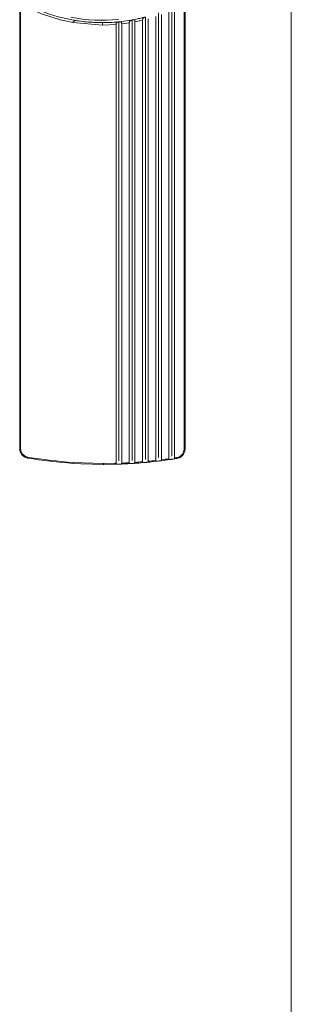
# Model space of a CAD drawing. Units: millimetres. Extents: x 11 to 415, y 5 to 292.
# Drawn here: x 111 to 117, y 171 to 192 of the extents above; entities that cross this region are included whole.
import ezdxf

# ---------------------------------------------------------------- set-up
doc = ezdxf.new("R2010")
doc.units = ezdxf.units.MM

msp = doc.modelspace()

# ---------------------------------------------------------------- linework, layer by layer
at = {"color": 7, "linetype": 'Continuous', "lineweight": 15}
for p, q in [((116.8047, 243.2036), (116.8047, 136.8136)), ((111.0547, 192.1153), (111.0547, 182.7203)), ((111.0747, 182.7197), (111.0747, 192.1146)), ((113.9947, 191.9426), (113.9947, 182.5349)), ((114.2147, 191.9746), (114.2147, 182.5077)), ((114.2747, 192.0558), (114.2747, 182.562)), ((114.3347, 182.5259), (114.3347, 192.0282)), ((114.5347, 192.1146), (114.5347, 182.7114)), ((114.5547, 182.7121), (114.5547, 192.1153)), ((112.2039, 191.7594), (112.1875, 191.7622)), ((112.1875, 191.7402), (112.1875, 191.7413)), ((112.1875, 191.7402), (112.8047, 191.6869)), ((112.8047, 191.7386), (112.8047, 191.6869)), ((113.1547, 191.7546), (113.1547, 182.4637)), ((113.2147, 191.7104), (113.3747, 191.7323)), ((113.3747, 191.7324), (113.3747, 182.4233)), ((113.4347, 191.7936), (113.4347, 182.471)), ((113.4947, 191.7537), (113.6547, 191.7887)), ((113.4947, 182.4308), (113.4947, 191.7537)), ((113.6547, 191.7887), (113.6547, 182.4432)), ((113.7147, 191.8558), (113.7147, 182.4942)), ((113.7747, 182.4543), (113.7747, 191.8201)), ((113.9347, 191.8689), (113.9347, 182.4713)), ((114.0547, 182.4859), (114.0547, 191.9109)), ((112.8047, 191.6869), (113.0947, 191.6986)), ((113.0947, 182.4116), (113.0947, 191.6986)), ((113.2147, 191.7104), (113.2147, 182.4156)), ((112.8253, 182.4079), (112.1875, 182.4293)), ((112.1875, 182.4099), (112.3511, 182.4004)), ((112.3511, 182.4004), (112.3541, 182.4003)), ((112.3541, 182.4003), (112.3618, 182.3999)), ((112.3618, 182.3999), (112.3649, 182.3998)), ((112.3649, 182.3998), (112.8253, 182.3886)), ((112.8297, 182.4079), (112.8253, 182.4079)), ((112.8341, 182.4079), (112.8297, 182.4079)), ((113.0718, 182.411), (112.8341, 182.4079)), ((112.8341, 182.3886), (113.0723, 182.3916)), ((114.3837, 182.5337), (114.3577, 182.5295)), ((114.3608, 182.5104), (114.3869, 182.5147))]:
    msp.add_line(p, q, dxfattribs=at)
at = {"color": 7, "linetype": 'Continuous', "lineweight": 15, "flags": 128}
for points in [[(112.8253, 182.3886), (112.8253, 182.389), (112.8253, 182.3901), (112.8253, 182.3918), (112.8253, 182.3942), (112.8253, 182.3971), (112.8253, 182.4005), (112.8253, 182.4041), (112.8253, 182.4079)], [(112.8253, 182.3886), (112.8259, 182.3886), (112.8264, 182.3886), (112.827, 182.3886), (112.8275, 182.3886), (112.8281, 182.3886), (112.8286, 182.3886), (112.8292, 182.3886), (112.8297, 182.3886)], [(112.8297, 182.3886), (112.8303, 182.3886), (112.8308, 182.3886), (112.8314, 182.3886), (112.8319, 182.3886), (112.8325, 182.3886), (112.833, 182.3886), (112.8336, 182.3886), (112.8341, 182.3886)], [(112.8341, 182.3886), (112.8341, 182.389), (112.8341, 182.3901), (112.8341, 182.3918), (112.8341, 182.3942), (112.8341, 182.3971), (112.8341, 182.4005), (112.8341, 182.4041), (112.8341, 182.4079)]]:
    msp.add_lwpolyline(points, dxfattribs=at)
at = {"color": 7, "linetype": 'Continuous', "lineweight": 15}
for centre, radius, start, end in [((112.8047, 195.2886), 3.55, 242.15309, 267.38611), ((112.8047, 195.287), 3.599, 242.35074, 260.12482), ((112.8047, 195.2886), 3.5, 258.96392, 275.5586), ((111.0697, 182.8695), 0.15, 264.25722, 271.90856), ((111.2547, 182.7203), 0.2, 223.15758, 260.43781), ((111.2547, 182.7197), 0.18, 215.91153, 260.43781), ((114.5397, 182.8613), 0.15, 268.09144, 275.74278), ((110.3769, 182.6802), 0.8591, 349.46341, 350.7533), ((112.8297, 192.0698), 9.6812, 260.43781, 266.19629), ((112.8297, 192.0691), 9.6612, 260.43781, 266.1884), ((112.8297, 192.0691), 9.6612, 271.43611, 271.57178), ((112.8297, 192.0698), 9.6812, 271.43601, 271.64232), ((112.8297, 192.0698), 9.6812, 272.20531, 273.30103), ((112.8297, 192.0691), 9.6612, 272.28385, 273.23384), ((112.8297, 192.0698), 9.6812, 273.8648, 274.96253), ((112.8297, 192.0691), 9.6612, 273.9469, 274.89863), ((112.8297, 192.0698), 9.6812, 275.52754, 276.62822), ((112.8297, 192.0691), 9.6612, 275.61329, 276.56757), ((112.8297, 192.0698), 9.6812, 277.19496, 278.29956), ((112.8297, 192.0691), 9.6612, 277.28447, 278.24213), ((112.8297, 192.0698), 9.6812, 278.86853, 279.09957), ((112.8297, 192.0691), 9.6612, 278.9619, 279.1002), ((115.2601, 182.6718), 0.8872, 188.95044, 190.1994)]:
    msp.add_arc(centre, radius, start, end, dxfattribs=at)
for points, knots in [([(112.1875, 191.7622), (112.1875, 191.7568), (112.1875, 191.7499), (112.1875, 191.7428), (112.1875, 191.7413)], [0, 0, 0, 0, 0.7922255, 1, 1, 1, 1]), ([(112.2096, 191.7888), (112.2095, 191.7883), (112.2093, 191.7871), (112.2076, 191.7787), (112.2057, 191.7686), (112.2044, 191.7616), (112.2039, 191.7594)], [0, 0, 0, 0, 0.2897541, 0.5795065, 0.8693052, 1, 1, 1, 1]), ([(112.6428, 191.7423), (112.6102, 191.7441), (112.4731, 191.7515), (112.3285, 191.7689), (112.2174, 191.7875), (112.2096, 191.7888)], [0, 0, 0, 0, 0.2248512, 0.9452931, 1, 1, 1, 1]), ([(112.8047, 191.7386), (112.7858, 191.7387), (112.7318, 191.7389), (112.6778, 191.741), (112.6428, 191.7423)], [0, 0, 0, 0, 0.350625, 1, 1, 1, 1]), ([(113.6887, 191.8504), (113.6718, 191.8462), (113.6263, 191.8347), (113.5155, 191.8095), (113.3553, 191.7796), (113.1568, 191.7542), (112.9904, 191.7424), (112.8729, 191.7389), (112.8222, 191.7387), (112.8047, 191.7386)], [0, 0, 0, 0, 0.0585982, 0.1575363, 0.3815069, 0.6054774, 0.829448, 0.9413998, 1, 1, 1, 1]), ([(113.0947, 191.6987), (113.0949, 191.7039), (113.0953, 191.7145), (113.0988, 191.7287), (113.1057, 191.7397), (113.1166, 191.7471), (113.1316, 191.7516), (113.1452, 191.7536), (113.1532, 191.7544), (113.1547, 191.7546)], [0, 0, 0, 0, 0.1512162, 0.3024426, 0.4526378, 0.6030945, 0.7671897, 0.9569209, 1, 1, 1, 1]), ([(113.1547, 191.7546), (113.1617, 191.7551), (113.1756, 191.7563), (113.1925, 191.7549), (113.2038, 191.7492), (113.2101, 191.7405), (113.2135, 191.7289), (113.2146, 191.7185), (113.2147, 191.7122), (113.2147, 191.7104)], [0, 0, 0, 0, 0.2069523, 0.4148334, 0.5503445, 0.6863372, 0.8127314, 0.9464444, 1, 1, 1, 1]), ([(113.3747, 191.7324), (113.3749, 191.7379), (113.3753, 191.7489), (113.3791, 191.7638), (113.3865, 191.7757), (113.3985, 191.784), (113.415, 191.7897), (113.4279, 191.7923), (113.4347, 191.7936)], [0, 0, 0, 0, 0.1547598, 0.3093877, 0.4663664, 0.6279945, 0.8058639, 1, 1, 1, 1]), ([(113.4347, 191.7936), (113.4417, 191.7947), (113.4543, 191.7968), (113.4701, 191.797), (113.4813, 191.7937), (113.4884, 191.7868), (113.4925, 191.7768), (113.4944, 191.7655), (113.4946, 191.7575), (113.4947, 191.7537)], [0, 0, 0, 0, 0.209481, 0.3806947, 0.5129924, 0.6460244, 0.7637697, 0.8863604, 1, 1, 1, 1]), ([(113.6547, 191.7887), (113.6549, 191.7945), (113.6554, 191.8062), (113.6594, 191.822), (113.6674, 191.8349), (113.6808, 191.8445), (113.6974, 191.851), (113.7094, 191.8543), (113.7147, 191.8558)], [0, 0, 0, 0, 0.159112, 0.3179516, 0.4829992, 0.6571728, 0.8499062, 1, 1, 1, 1]), ([(111.1088, 182.5835), (111.1028, 182.5905), (111.0844, 182.612), (111.0607, 182.6576), (111.0568, 182.6985), (111.0547, 182.7203)], [0, 0, 0, 0, 0.184391, 0.5652591, 1, 1, 1, 1]), ([(111.1089, 182.6141), (111.1044, 182.6209), (111.0917, 182.6401), (111.0779, 182.6758), (111.0757, 182.7052), (111.0747, 182.7197)], [0, 0, 0, 0, 0.2171093, 0.6144972, 1, 1, 1, 1]), ([(111.1089, 182.6141), (111.1089, 182.6083), (111.1089, 182.5999), (111.1088, 182.5905), (111.1088, 182.586), (111.1088, 182.5839), (111.1088, 182.5837), (111.1088, 182.5836)], [0, 0, 0, 0, 0.4282359, 0.6267745, 0.7924557, 0.9203703, 1, 1, 1, 1]), ([(111.1088, 182.5835), (111.1088, 182.5837), (111.1088, 182.5841), (111.1088, 182.5874), (111.1089, 182.5935), (111.1089, 182.6029), (111.1089, 182.6104), (111.1089, 182.6141)], [0, 0, 0, 0, 0.1303979, 0.2601246, 0.4467246, 0.7227197, 1, 1, 1, 1]), ([(114.5347, 182.7114), (114.5327, 182.6909), (114.5285, 182.6486), (114.4946, 182.5925), (114.4446, 182.55), (114.4035, 182.539), (114.3837, 182.5337)], [0, 0, 0, 0, 0.242135, 0.500084, 0.7579823, 1, 1, 1, 1]), ([(114.3869, 182.5147), (114.4089, 182.5205), (114.4545, 182.5327), (114.507, 182.577), (114.537, 182.6253), (114.5521, 182.6702), (114.5538, 182.6975), (114.5547, 182.7121)], [0, 0, 0, 0, 0.2413706, 0.4992724, 0.709081, 0.8444857, 1, 1, 1, 1]), ([(112.1875, 182.4099), (112.1875, 182.4102), (112.1875, 182.4106), (112.1875, 182.414), (112.1875, 182.4191), (112.1875, 182.4245), (112.1875, 182.428), (112.1875, 182.4293)], [0, 0, 0, 0, 0.21877, 0.4375318, 0.6565282, 0.8759898, 1, 1, 1, 1]), ([(112.8297, 182.3886), (112.8297, 182.3889), (112.8297, 182.3896), (112.8297, 182.3948), (112.8297, 182.4013), (112.8297, 182.4058), (112.8297, 182.4079)], [0, 0, 0, 0, 0.2706819, 0.5623207, 0.7893161, 1, 1, 1, 1]), ([(113.0723, 182.3916), (113.0723, 182.3919), (113.0723, 182.3923), (113.0722, 182.3958), (113.0721, 182.4008), (113.072, 182.4062), (113.0719, 182.4097), (113.0718, 182.411)], [0, 0, 0, 0, 0.2193885, 0.4387771, 0.6581656, 0.877554, 1, 1, 1, 1]), ([(113.0947, 182.4116), (113.0948, 182.4095), (113.0949, 182.4054), (113.0962, 182.3999), (113.0984, 182.3958), (113.102, 182.393), (113.1053, 182.3927), (113.1072, 182.3926)], [0, 0, 0, 0, 0.1834244, 0.366836, 0.5509985, 0.7438519, 1, 1, 1, 1]), ([(113.1072, 182.3926), (113.1109, 182.3927), (113.1199, 182.3929), (113.1366, 182.3935), (113.1566, 182.3941), (113.1766, 182.3948), (113.1926, 182.3954), (113.2, 182.3957), (113.2022, 182.3958)], [0, 0, 0, 0, 0.1419566, 0.3470396, 0.4999535, 0.7055397, 0.9111183, 1, 1, 1, 1]), ([(113.2022, 182.3958), (113.2044, 182.3961), (113.2082, 182.3967), (113.2119, 182.4009), (113.2139, 182.4064), (113.2146, 182.4117), (113.2147, 182.4148), (113.2147, 182.4156)], [0, 0, 0, 0, 0.2979198, 0.5128888, 0.7287027, 0.9247276, 1, 1, 1, 1]), ([(113.3747, 182.4233), (113.3748, 182.4213), (113.3749, 182.4172), (113.3762, 182.4118), (113.3784, 182.4077), (113.3819, 182.4049), (113.3852, 182.4048), (113.3872, 182.4047)], [0, 0, 0, 0, 0.18279441, 0.36563874, 0.54785872, 0.7369683, 1, 1, 1, 1]), ([(113.3872, 182.4047), (113.391, 182.4049), (113.4002, 182.4054), (113.4169, 182.4064), (113.4367, 182.4076), (113.4567, 182.4089), (113.4726, 182.41), (113.48, 182.4105), (113.4822, 182.4106)], [0, 0, 0, 0, 0.146426, 0.3512126, 0.4997731, 0.7058004, 0.9118188, 1, 1, 1, 1]), ([(113.4822, 182.4106), (113.4844, 182.411), (113.4883, 182.4118), (113.492, 182.4161), (113.494, 182.4217), (113.4947, 182.4271), (113.4947, 182.4301), (113.4947, 182.4308)], [0, 0, 0, 0, 0.2961902, 0.5152551, 0.7352026, 0.9342301, 1, 1, 1, 1]), ([(113.6547, 182.4432), (113.6548, 182.4412), (113.6549, 182.4371), (113.6562, 182.4318), (113.6584, 182.4278), (113.6618, 182.425), (113.6652, 182.4249), (113.6672, 182.4249)], [0, 0, 0, 0, 0.1823263, 0.3647669, 0.5451961, 0.7306491, 1, 1, 1, 1]), ([(113.6672, 182.4249), (113.6712, 182.4252), (113.6806, 182.4261), (113.6975, 182.4276), (113.717, 182.4293), (113.7367, 182.4312), (113.7526, 182.4327), (113.76, 182.4334), (113.7622, 182.4336)], [0, 0, 0, 0, 0.1542021, 0.3587325, 0.4995905, 0.7062292, 0.9128606, 1, 1, 1, 1]), ([(113.7622, 182.4336), (113.7644, 182.4341), (113.7683, 182.4349), (113.772, 182.4394), (113.774, 182.4453), (113.7747, 182.4507), (113.7747, 182.4536), (113.7747, 182.4543)], [0, 0, 0, 0, 0.2943174, 0.5175195, 0.7416417, 0.9437169, 1, 1, 1, 1]), ([(113.9347, 182.4713), (113.9348, 182.4693), (113.9349, 182.4652), (113.9362, 182.4599), (113.9383, 182.456), (113.9418, 182.4533), (113.9452, 182.4533), (113.9472, 182.4533)], [0, 0, 0, 0, 0.1820253, 0.3642316, 0.5430151, 0.7248883, 1, 1, 1, 1]), ([(113.9472, 182.4533), (113.9515, 182.4538), (113.9613, 182.455), (113.9783, 182.457), (113.9975, 182.4593), (114.0168, 182.4616), (114.0327, 182.4636), (114.0401, 182.4646), (114.0422, 182.4648)], [0, 0, 0, 0, 0.1654334, 0.3697946, 0.4993975, 0.7068261, 0.9142517, 1, 1, 1, 1]), ([(114.0422, 182.4648), (114.0444, 182.4654), (114.0483, 182.4663), (114.052, 182.471), (114.0541, 182.477), (114.0547, 182.4825), (114.0547, 182.4854), (114.0547, 182.4859)], [0, 0, 0, 0, 0.29229841, 0.51968959, 0.7480378, 0.95321948, 1, 1, 1, 1]), ([(114.2147, 182.5077), (114.2148, 182.5057), (114.2149, 182.5016), (114.2162, 182.4964), (114.2183, 182.4925), (114.2216, 182.49), (114.2248, 182.4897), (114.2269, 182.49), (114.2272, 182.49)], [0, 0, 0, 0, 0.1818031, 0.3638559, 0.5410397, 0.7193046, 0.9610541, 1, 1, 1, 1]), ([(114.2272, 182.49), (114.232, 182.4907), (114.2422, 182.4922), (114.2594, 182.4948), (114.278, 182.4975), (114.2969, 182.5004), (114.3127, 182.5029), (114.3201, 182.504), (114.3222, 182.5043)], [0, 0, 0, 0, 0.1803486, 0.384695, 0.499181, 0.7075901, 0.9160037, 1, 1, 1, 1]), ([(114.3222, 182.5043), (114.3244, 182.5049), (114.3283, 182.506), (114.3321, 182.5108), (114.3341, 182.5171), (114.3347, 182.5226), (114.3347, 182.5254), (114.3347, 182.5259)], [0, 0, 0, 0, 0.2901296, 0.521773, 0.7544098, 0.9627713, 1, 1, 1, 1]), ([(114.3608, 182.5104), (114.3608, 182.5107), (114.3607, 182.5111), (114.3602, 182.5145), (114.3593, 182.5195), (114.3585, 182.5249), (114.3579, 182.5283), (114.3577, 182.5295)], [0, 0, 0, 0, 0.2193089, 0.4386179, 0.6579254, 0.87723, 1, 1, 1, 1])]:
    msp.add_open_spline(points, degree=3, knots=knots, dxfattribs=at)

doc.saveas('drawing.dxf')
